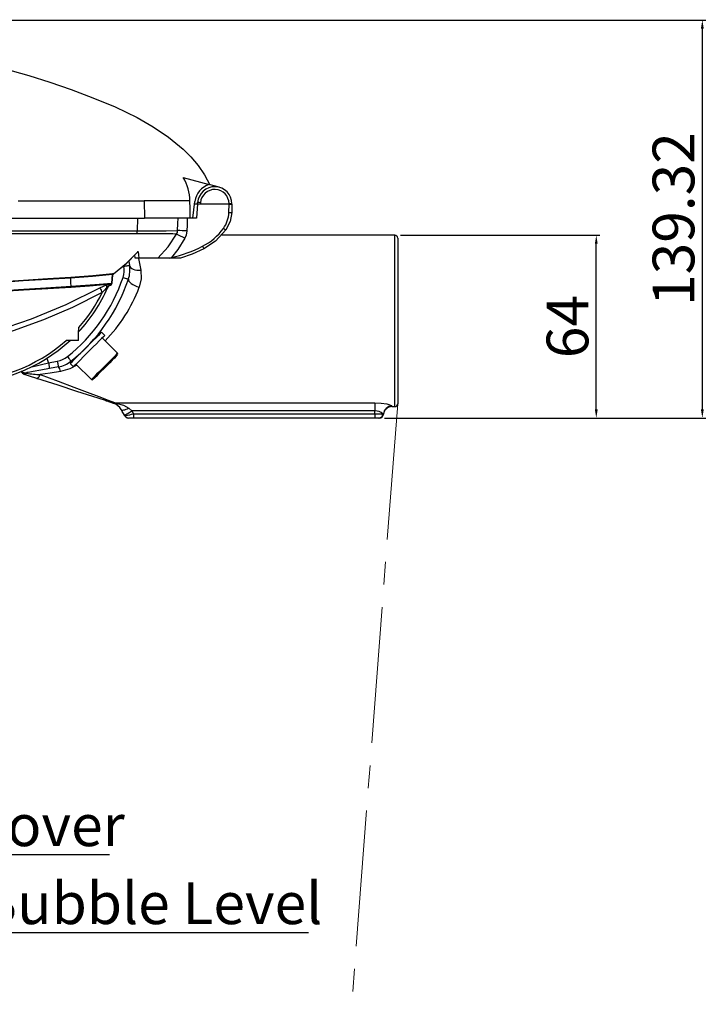
# Model space of a CAD drawing. Units: millimetres. Extents: x -595 to 7902, y -3776 to -2050.
# Drawn here: x 982 to 1222, y -3138 to -2793 of the extents above; entities that cross this region are included whole.
import ezdxf
from ezdxf import colors
from ezdxf.entities.mleader import LeaderData, LeaderLine
from ezdxf.math import Vec2, Vec3

# ---------------------------------------------------------------- set-up
doc = ezdxf.new("R2010")
doc.units = ezdxf.units.MM
doc.header["$LTSCALE"] = 2.5
doc.linetypes.add('CENTER2', pattern=[28.575, 19.05, -3.175, 3.175, -3.175])
doc.linetypes.add('SLD-Solid', pattern=[0])
doc.layers.add('1_Center', color=1, linetype='CENTER2', lineweight=18)
doc.layers.add('6_Dim', color=7, linetype='Continuous')
doc.styles.get("Standard").update_dxf_attribs({"font": 'txt', "width": 0.95, "height": 14.6})
doc.dimstyles.new('ISO-25', dxfattribs={"dimtxt": 2.5, "dimasz": 2.5, "dimexe": 1.25, "dimexo": 2, "dimtad": 1, "dimdec": 4, "dimdsep": 46, "dimtxsty": 'Standard', "dimcen": 0, "dimadec": 3, "dimazin": 2, "dimtfac": 1, "dimtdec": 4, "dimtmove": 0, "dimatfit": 3, "dimfxl": 1, "dimarcsym": 0})

# ---------------------------------------------------------------- blocks, each defined once
blk = doc.blocks.new('*D208')
at = {"color": 132, "lineweight": -2}
for p, q in [((804.71, -2793.45), (1221.98, -2793.45)), ((1220.73, -2929.77), (1220.73, -2796.45)), ((1109.58, -2932.77), (1221.98, -2932.77))]:
    blk.add_line(p, q, dxfattribs=at)
at = {"color": 132}
for points in [[(1220.23, -2796.45), (1221.23, -2796.45), (1220.73, -2793.45)], [(1220.23, -2929.77), (1221.23, -2929.77), (1220.73, -2932.77)]]:
    blk.add_solid(points, dxfattribs=at)
at = {"layer": 'Defpoints', "color": 0}
for p in [(802.71, -2793.45), (1220.73, -2793.45), (1107.58, -2932.77)]:
    blk.add_point(p, dxfattribs=at)
at = {"color": 0, "insert": (1212.53, -2863.11), "char_height": 14.6, "attachment_point": 5, "rotation": 90}
blk.add_mtext('139.32', dxfattribs=at)
blk = doc.blocks.new('*D209')
at = {"color": 132, "lineweight": -2}
for p, q in [((1115.16, -2868.77), (1184.88, -2868.77)), ((1183.63, -2929.77), (1183.63, -2871.77)), ((1109.58, -2932.77), (1184.88, -2932.77))]:
    blk.add_line(p, q, dxfattribs=at)
at = {"color": 132}
for points in [[(1183.13, -2871.77), (1184.13, -2871.77), (1183.63, -2868.77)], [(1183.13, -2929.77), (1184.13, -2929.77), (1183.63, -2932.77)]]:
    blk.add_solid(points, dxfattribs=at)
at = {"layer": 'Defpoints', "color": 0}
for p in [(1113.16, -2868.77), (1183.63, -2868.77), (1107.58, -2932.77)]:
    blk.add_point(p, dxfattribs=at)
at = {"color": 0, "insert": (1175.44, -2900.77), "char_height": 14.6, "attachment_point": 5, "rotation": 90}
blk.add_mtext('64', dxfattribs=at)

msp = doc.modelspace()

# ---------------------------------------------------------------- linework, layer by layer
at = {"color": 7, "linetype": 'SLD-Solid', "lineweight": 25}
for p, q in [((1039.144, -2848.607), (1048.234, -2851.043)), ((1051.716, -2851.976), (1048.234, -2851.043)), ((1025.503, -2856.771), (1025.625, -2862.771)), ((1041.481, -2856.771), (1025.503, -2856.771)), ((1042.497, -2862.771), (1043.216, -2856.918)), ((1043.111, -2857.771), (1044.149, -2857.771)), ((1044.149, -2857.771), (1043.799, -2862.771)), ((1044.149, -2857.771), (1044.178, -2857.353)), ((1044.149, -2857.771), (1045.149, -2857.771)), ((1045.176, -2857.396), (1045.149, -2857.771)), ((1045.149, -2857.771), (1055.163, -2857.771)), ((1055.087, -2860.787), (1055.162, -2857.928)), ((1056.161, -2857.928), (1056.086, -2860.787)), ((944.799, -2862.771), (1025.625, -2862.771)), ((1041.586, -2862.771), (1025.625, -2862.771)), ((1043.799, -2862.771), (1041.551, -2862.771)), ((1113.163, -2868.771), (1052.31, -2868.771)), ((1114.163, -2869.771), (1114.163, -2927.771)), ((1023.326, -2874.424), (1023.625, -2876.771)), ((1020.095, -2877.82), (1020.348, -2879.312)), ((1022.378, -2876.771), (1022.222, -2875.664)), ((1023.625, -2876.771), (1022.378, -2876.771)), ((1030.306, -2876.771), (1023.625, -2876.771)), ((1034.43, -2876.771), (1030.306, -2876.771)), ((1034.43, -2876.771), (1034.987, -2876.578)), ((1035.033, -2876.771), (1034.43, -2876.771)), ((1038.156, -2876.771), (1035.033, -2876.771)), ((1014.722, -2882.234), (1016.753, -2880.656)), ((1014.308, -2885.556), (1014.539, -2882.624)), ((999.923, -2886.651), (999.923, -2886.652)), ((1012.543, -2886.041), (1013.57, -2885.94)), ((1013.747, -2886.242), (1013.747, -2886.243)), ((1002.476, -2905.584), (998.148, -2905.584)), ((1007.92, -2905.371), (1007.828, -2905.28)), ((1011.703, -2903.851), (1010.572, -2902.72)), ((1016.193, -2910.109), (1010.819, -2904.735)), ((992.002, -2913.462), (995.094, -2912.896)), ((995.454, -2914.863), (992.362, -2915.429)), ((999.612, -2913.68), (1000.743, -2914.811)), ((1001.627, -2913.927), (1007.001, -2919.301)), ((1011.916, -2926.678), (1012.135, -2926.725)), ((1011.916, -2926.678), (1012.132, -2926.728)), ((1015.419, -2927.432), (1106.163, -2927.432)), ((1015.419, -2927.432), (1015.419, -2927.48)), ((1020.064, -2929.315), (1021.2, -2930.298)), ((1106.163, -2927.432), (1106.163, -2930.298)), ((1112.163, -2928.771), (1113.163, -2928.771)), ((1018.73, -2932.021), (1018.601, -2931.798)), ((1018.73, -2932.021), (1018.841, -2931.995)), ((1021.761, -2932.771), (1020.029, -2932.771)), ((1106.163, -2930.298), (1021.2, -2930.298)), ((1021.2, -2930.298), (1021.761, -2931.271)), ((1021.761, -2931.271), (1106.163, -2931.271)), ((1021.761, -2931.271), (1021.761, -2932.771)), ((1106.163, -2932.771), (1021.761, -2932.771)), ((1106.163, -2931.271), (1106.163, -2930.298)), ((1106.163, -2931.271), (1108.997, -2931.271)), ((1106.163, -2931.271), (1106.163, -2932.771)), ((1107.58, -2932.771), (1106.163, -2932.771)), ((1107.673, -2932.771), (1107.58, -2932.771)), ((1108.997, -2931.271), (1109.17, -2931.367))]:
    msp.add_line(p, q, dxfattribs=at)
at = {"color": 8, "linetype": 'SLD-Solid', "lineweight": 25}
for p, q in [((1023.113, -2867.234), (1023.295, -2862.771)), ((1113.163, -2928.771), (1113.163, -2868.771)), ((1018.376, -2879.646), (1018.339, -2879.424)), ((991.376, -2911.913), (992.002, -2913.462)), ((1012.132, -2926.728), (1015.419, -2927.48)), ((1012.135, -2926.725), (1015.419, -2927.432)), ((1112.163, -2928.577), (1112.163, -2928.771))]:
    msp.add_line(p, q, dxfattribs=at)
at = {"color": 7, "linetype": 'SLD-Solid', "lineweight": 25, "flags": 128}
for points in [[(588.324, -2833.753), (596.11, -2828.785), (604.155, -2824.633), (612.3, -2821.22), (620.304, -2818.173), (628.116, -2815.441), (635.738, -2812.999), (647.355, -2809.687), (658.576, -2806.946), (669.46, -2804.704), (683.619, -2802.385), (697.416, -2800.506), (710.938, -2798.876), (724.257, -2797.475), (755.559, -2794.979), (786.94, -2793.588), (818.487, -2793.306), (839.978, -2793.754), (861.371, -2794.717), (882.672, -2796.189), (904.119, -2798.191), (926.018, -2800.779), (937.231, -2802.317), (948.681, -2804.124), (960.43, -2806.434), (972.563, -2809.318), (985.155, -2812.867), (992.433, -2815.182), (999.883, -2817.76), (1007.51, -2820.623), (1015.289, -2823.791), (1023.029, -2827.564), (1028.581, -2830.808), (1033.979, -2834.45), (1039.095, -2838.58), (1041.835, -2841.359), (1044.334, -2844.375), (1046.566, -2847.608), (1048.403, -2851.087)], [(981.431, -2856.771), (993.527, -2856.771), (1004.944, -2856.771), (1015.622, -2856.771), (1025.503, -2856.771)], [(1041.586, -2862.771), (1041.527, -2859.411), (1041.481, -2856.771)], [(1056.163, -2857.771), (1056.093, -2857.772), (1056, -2857.772), (1055.871, -2857.771), (1055.543, -2857.771), (1055.163, -2857.771)], [(1056.086, -2860.787), (1055.516, -2864.007), (1054.023, -2866.918)], [(1037.186, -2867.162), (1037.299, -2864.703), (1037.387, -2862.771)], [(1040.575, -2862.771), (1040.46, -2865.281), (1040.37, -2867.253)], [(1022.923, -2868.293), (1014.73, -2868.264), (1005.991, -2868.26), (996.72, -2868.268), (986.925, -2868.266), (976.651, -2868.247), (965.979, -2868.214), (954.938, -2868.182), (943.519, -2868.132)], [(943.561, -2867.405), (946.773, -2867.377), (950.684, -2867.351), (955.27, -2867.328), (960.504, -2867.308), (967.09, -2867.288), (974.38, -2867.271), (981.316, -2867.258), (982.257, -2867.257), (983.205, -2867.256), (984.16, -2867.254), (985.122, -2867.253), (986.09, -2867.252), (987.064, -2867.25), (989.064, -2867.249), (991.568, -2867.249), (994.556, -2867.25), (998.004, -2867.252), (1001.88, -2867.255), (1006.149, -2867.26), (1010.568, -2867.264), (1014.296, -2867.265), (1017.378, -2867.262), (1019.854, -2867.256), (1021.757, -2867.247), (1023.113, -2867.234)], [(1023.113, -2867.234), (1028.451, -2867.21), (1033.154, -2867.186), (1037.186, -2867.162)], [(1036.809, -2868.344), (1037.078, -2867.769), (1037.186, -2867.162)], [(1040.37, -2867.253), (1040.114, -2868.727), (1039.66, -2869.814)], [(1054.023, -2866.918), (1050.442, -2870.792), (1046.338, -2873.521)], [(1036.809, -2868.344), (1036.163, -2868.34), (1035.517, -2868.336), (1034.658, -2868.331), (1033.566, -2868.325), (1032.22, -2868.317), (1030.592, -2868.309), (1027.67, -2868.296), (1025.082, -2868.291), (1022.923, -2868.293)], [(1030.306, -2876.771), (1033.895, -2872.801), (1036.809, -2868.344)], [(1039.66, -2869.814), (1037.231, -2873.732), (1034.991, -2876.581)], [(1014.69, -2882.241), (1019.247, -2878.606), (1023.326, -2874.424)], [(1016.753, -2880.656), (1019.078, -2878.85), (1023.01, -2874.866)], [(1023.029, -2874.885), (1023.1, -2874.819), (1023.326, -2874.424)], [(1046.338, -2873.521), (1042.298, -2875.348), (1038.157, -2876.771)], [(1018.376, -2879.646), (1018.761, -2879.581), (1019.131, -2879.518), (1019.472, -2879.46), (1019.77, -2879.41), (1020.016, -2879.368), (1020.198, -2879.337), (1020.31, -2879.318), (1020.348, -2879.312)], [(1020.348, -2879.312), (1020.486, -2879.724), (1020.753, -2880.099), (1021.139, -2880.425), (1021.632, -2880.691), (1022.214, -2880.888), (1022.866, -2881.009), (1023.567, -2881.051), (1024.292, -2881.011)], [(1024.292, -2881.011), (1024.449, -2884.03), (1023.765, -2886.999)], [(603.688, -2883.175), (608.485, -2883.373), (613.954, -2883.609), (620.036, -2883.889), (626.621, -2884.212), (633.62, -2884.574), (640.895, -2884.97), (652.276, -2885.638), (664.134, -2886.393), (676.408, -2887.24), (689.037, -2888.178), (701.947, -2889.209), (715.09, -2890.335), (728.372, -2891.551), (741.752, -2892.857), (755.202, -2894.253), (768.65, -2895.72), (782.059, -2897.213), (795.497, -2898.384), (810.905, -2899.191), (826.352, -2899.434), (841.807, -2899.111), (857.244, -2898.221), (872.629, -2896.762), (887.902, -2894.758), (903.109, -2892.57), (916.351, -2890.831), (929.48, -2889.266), (942.425, -2887.872), (955.042, -2886.658), (964.809, -2885.814), (974.216, -2885.08), (983.212, -2884.452), (991.795, -2883.916), (999.863, -2883.471)], [(999.764, -2883.802), (991.718, -2884.24), (983.153, -2884.773), (974.174, -2885.403), (964.784, -2886.143), (955.034, -2886.995), (942.442, -2888.219), (929.521, -2889.625), (916.415, -2891.199), (903.196, -2892.944), (888.012, -2895.137), (872.752, -2897.146), (857.371, -2898.617), (841.921, -2899.513), (826.454, -2899.84), (810.997, -2899.6), (795.578, -2898.794), (782.132, -2897.625), (768.743, -2896.125), (755.319, -2894.649), (741.891, -2893.241), (728.531, -2891.922), (715.267, -2890.693), (702.141, -2889.555), (689.244, -2888.513), (676.629, -2887.568), (664.365, -2886.716), (652.517, -2885.956), (641.143, -2885.287), (633.872, -2884.89), (626.878, -2884.53), (620.298, -2884.214), (614.225, -2883.946), (608.766, -2883.726), (603.979, -2883.544)], [(999.763, -2883.801), (999.733, -2884.531), (999.702, -2885.26)], [(999.923, -2886.651), (999.845, -2885.457), (999.816, -2885.314), (999.792, -2885.248), (999.774, -2885.228), (999.752, -2885.218), (999.738, -2885.219), (999.724, -2885.226), (999.712, -2885.24), (999.702, -2885.26)], [(1014.384, -2882.572), (1007.386, -2883.247), (999.763, -2883.801)], [(999.862, -2883.47), (1007.5, -2882.905), (1014.515, -2882.217)], [(1014.151, -2885.516), (1014.282, -2883.867), (1014.384, -2882.572)], [(1014.491, -2882.59), (1014.446, -2882.569), (1014.384, -2882.572)], [(1014.532, -2882.623), (1014.533, -2882.625), (1014.491, -2882.59)], [(1014.515, -2882.217), (1014.625, -2882.22), (1014.69, -2882.241)], [(1014.69, -2882.241), (1014.743, -2882.257), (1014.739, -2882.256)], [(1018.075, -2883.524), (1018.445, -2883.648), (1018.801, -2883.767), (1019.129, -2883.877), (1019.416, -2883.973), (1019.652, -2884.052), (1019.827, -2884.111), (1019.935, -2884.147), (1019.972, -2884.159)], [(1019.972, -2884.159), (1019.956, -2884.487), (1020.111, -2884.857), (1020.43, -2885.252), (1020.898, -2885.656), (1021.494, -2886.049), (1022.192, -2886.414), (1022.96, -2886.736), (1023.765, -2886.999)], [(604.26, -2886.412), (609.726, -2886.634), (615.96, -2886.906), (622.904, -2887.231), (630.523, -2887.609), (638.585, -2888.04), (646.935, -2888.515), (660.62, -2889.36), (674.901, -2890.328), (689.661, -2891.423), (702.548, -2892.457), (715.661, -2893.584), (728.937, -2894.804), (742.312, -2896.119), (755.736, -2897.524), (769.164, -2898.992), (782.565, -2900.464), (795.979, -2901.596), (813.211, -2902.423), (830.485, -2902.561), (847.766, -2902.003), (865.018, -2900.738), (882.19, -2898.767), (899.26, -2896.325), (916.229, -2894.048), (927.797, -2892.652), (939.171, -2891.399), (950.254, -2890.287), (961.024, -2889.313), (971.471, -2888.466), (981.518, -2887.744), (991.033, -2887.143), (999.923, -2886.651)], [(999.777, -2887.039), (991.773, -2887.481), (983.238, -2888.013), (974.211, -2888.646), (964.821, -2889.382), (955.163, -2890.219), (942.714, -2891.422), (929.876, -2892.807), (916.751, -2894.377), (903.534, -2896.124), (888.338, -2898.293), (873.045, -2900.31), (857.676, -2901.767), (842.273, -2902.661), (826.857, -2902.996), (811.453, -2902.777), (796.089, -2902.004), (782.688, -2900.875), (769.294, -2899.399), (755.874, -2897.928), (742.461, -2896.52), (729.101, -2895.206), (715.847, -2893.985), (702.732, -2892.853), (689.838, -2891.813), (677.231, -2890.868), (664.962, -2890.016), (653.099, -2889.254), (641.715, -2888.581), (634.41, -2888.18), (627.363, -2887.814), (620.764, -2887.491), (614.731, -2887.211), (609.262, -2886.972), (604.418, -2886.772)], [(935.461, -2911.406), (948.345, -2908.727), (961.114, -2905.726), (973.717, -2902.212), (986.12, -2898.023), (998.237, -2893.055), (1009.958, -2887.235)], [(1012.544, -2886.04), (1006.386, -2886.592), (999.776, -2887.039)], [(999.776, -2887.039), (999.891, -2886.847), (999.923, -2886.652)], [(999.923, -2886.652), (1008.193, -2886.069), (1014.151, -2885.516)], [(1009.958, -2887.235), (1011.264, -2886.564), (1012.543, -2886.041)], [(1012.311, -2887.169), (1011.556, -2887.996), (1010.83, -2888.875)], [(1012.789, -2886.836), (1012.76, -2886.819), (1012.715, -2886.827), (1012.654, -2886.859), (1012.577, -2886.917), (1012.311, -2887.169)], [(1013.992, -2885.898), (1013.782, -2885.919), (1013.57, -2885.94)], [(1013.57, -2885.94), (1013.64, -2886.08), (1013.591, -2886.283)], [(1013.577, -2886.316), (1013.664, -2886.265), (1013.733, -2886.224)], [(1013.591, -2886.283), (1013.583, -2886.302), (1013.577, -2886.316)], [(1013.59, -2886.335), (1013.661, -2886.294), (1013.747, -2886.243)], [(1013.733, -2886.224), (1013.886, -2886.121), (1014.001, -2886.015), (1014.037, -2885.967), (1014.05, -2885.928), (1014.036, -2885.903), (1013.992, -2885.898)], [(1010.83, -2888.875), (1000.361, -2894.126), (990.239, -2898.433), (979.622, -2902.277), (968.847, -2905.587), (957.956, -2908.449), (947.167, -2910.929), (935.859, -2913.276)], [(1002.476, -2905.584), (1002.541, -2903.087), (1002.592, -2901.125)], [(1010.572, -2902.72), (1010.444, -2902.848), (1010.065, -2903.226), (1009.454, -2903.837), (1008.64, -2904.652), (1007.659, -2905.633), (1006.558, -2906.734), (1005.389, -2907.903), (1004.205, -2909.086), (1003.063, -2910.228), (1002.016, -2911.275), (1001.113, -2912.178), (1000.396, -2912.896), (999.899, -2913.393), (999.644, -2913.648), (999.612, -2913.68)], [(1011.703, -2903.851), (1011.575, -2903.979), (1011.197, -2904.358), (1010.586, -2904.969), (1009.771, -2905.784), (1008.79, -2906.764), (1007.689, -2907.865), (1006.52, -2909.035), (1005.337, -2910.218), (1004.195, -2911.36), (1003.148, -2912.407), (1002.245, -2913.31), (1001.528, -2914.027), (1001.03, -2914.524), (1000.775, -2914.779), (1000.743, -2914.811)], [(995.094, -2912.896), (995.165, -2913.28), (995.232, -2913.649), (995.294, -2913.989), (995.349, -2914.287), (995.394, -2914.532), (995.427, -2914.714), (995.448, -2914.826), (995.454, -2914.863)], [(998.635, -2911.287), (998.878, -2911.592), (999.112, -2911.886), (999.327, -2912.156), (999.516, -2912.393), (999.671, -2912.588), (999.786, -2912.733), (999.857, -2912.822), (999.881, -2912.852)], [(1016.193, -2910.675), (1016.068, -2910.8), (1015.699, -2911.169), (1015.109, -2911.76), (1014.33, -2912.538), (1013.41, -2913.459), (1012.4, -2914.468), (1011.36, -2915.508), (1010.351, -2916.518), (1009.43, -2917.438), (1008.651, -2918.217), (1008.061, -2918.807), (1007.692, -2919.176), (1007.567, -2919.301), (1007.567, -2919.301)], [(982.628, -2916.418), (982.719, -2916.495), (982.968, -2916.665)], [(992.362, -2915.429), (989.287, -2915.992), (986.681, -2916.469), (984.939, -2916.788), (984.482, -2916.871), (984.328, -2916.9)], [(996.174, -2916.442), (992.623, -2917.015), (989.136, -2917.578)], [(992.002, -2913.462), (992.072, -2913.846), (992.14, -2914.215), (992.202, -2914.555), (992.256, -2914.853), (992.301, -2915.098), (992.334, -2915.28), (992.355, -2915.392), (992.362, -2915.429)], [(982.866, -2917.043), (983.253, -2917.322), (983.646, -2917.475)], [(984.334, -2917.113), (983.985, -2917.414), (983.611, -2917.481)], [(987.9, -2918.875), (985.394, -2918.061), (983.611, -2917.481)], [(987.9, -2918.875), (988.015, -2918.884), (988.146, -2918.841), (988.289, -2918.747), (988.445, -2918.603), (988.609, -2918.412), (988.781, -2918.175), (988.957, -2917.896), (989.136, -2917.578)], [(1011.916, -2926.678), (1007.51, -2925.247), (1001.976, -2923.449), (995.404, -2921.313), (987.9, -2918.875)], [(989.136, -2917.578), (995.351, -2919.913), (1000.831, -2921.974), (1005.578, -2923.757), (1009.592, -2925.258), (1012.873, -2926.481), (1015.419, -2927.432)], [(1014.492, -2927.515), (1013.076, -2927.055), (1011.916, -2926.678)], [(1014.681, -2927.577), (1014.585, -2927.545), (1014.492, -2927.515)], [(1015.419, -2927.48), (1015.512, -2927.495), (1015.608, -2927.511)], [(1015.608, -2927.511), (1018.304, -2928.262), (1020.064, -2929.315)], [(1017.466, -2929.832), (1017.582, -2929.94), (1017.774, -2929.998), (1018.036, -2930.004), (1018.361, -2929.959), (1018.739, -2929.864), (1019.157, -2929.722), (1019.604, -2929.537), (1020.064, -2929.315)], [(1018.601, -2931.798), (1018.217, -2931.132), (1017.837, -2930.474), (1017.466, -2929.832)], [(1106.163, -2927.432), (1108.393, -2927.551), (1110.318, -2927.859), (1111.082, -2928.052), (1111.661, -2928.248), (1112.038, -2928.43), (1112.163, -2928.577)], [(1018.601, -2931.798), (1018.651, -2931.769), (1018.799, -2931.684), (1019.039, -2931.545), (1019.362, -2931.359), (1019.756, -2931.132), (1020.205, -2930.872), (1020.693, -2930.591), (1021.2, -2930.298)], [(1018.73, -2932.021), (1018.839, -2932.185), (1018.899, -2932.258)]]:
    msp.add_lwpolyline(points, dxfattribs=at)
at = {"color": 8, "linetype": 'SLD-Solid', "lineweight": 25, "flags": 128}
for points in [[(1023.479, -2876.771), (1023.517, -2876.967), (1024.292, -2881.011)], [(1013.577, -2886.316), (1013.589, -2886.334), (1013.588, -2886.329), (1013.585, -2886.322)], [(1013.747, -2886.243), (1013.746, -2886.242), (1013.733, -2886.224)], [(1014.151, -2885.516), (1014.268, -2885.528), (1014.306, -2885.556)], [(1007.001, -2919.301), (1007.032, -2919.27), (1007.278, -2919.024), (1007.757, -2918.545), (1008.443, -2917.859), (1009.299, -2917.003), (1010.279, -2916.023), (1011.33, -2914.973), (1012.395, -2913.907), (1013.418, -2912.885), (1014.342, -2911.961), (1015.118, -2911.184), (1015.705, -2910.598), (1016.07, -2910.233), (1016.193, -2910.109)], [(986.019, -2914.807), (987.655, -2914.444), (989.62, -2914.001), (992.002, -2913.462)], [(1001.907, -2914.208), (999.453, -2915.535), (996.174, -2916.442)], [(1018.841, -2931.995), (1018.949, -2931.968), (1019.228, -2931.899), (1019.618, -2931.802), (1020.43, -2931.604), (1021.032, -2931.454), (1021.761, -2931.271)]]:
    msp.add_lwpolyline(points, dxfattribs=at)
at = {"color": 7, "linetype": 'SLD-Solid', "lineweight": 25}
for centre, radius, start, end in [((1025.916, -2856.811), 15.565, 0.14485, 31.80632), ((1050.163, -2857.771), 7, 106.00272, 173), ((1050.163, -2857.771), 6, 360, 176), ((1050.163, -2857.745), 5, 359.70003, 176), ((1044.259, -2866.926), 9.573, 84.5091, 90.488), ((1050.163, -2857.798), 5, 358.5, 0.29997), ((1050.163, -2857.771), 6, 358.5, 0), ((1045.09, -2860.525), 10, 324.29995, 358.5), ((1055.587, -2851.232), 9.568, 267.00542, 272.99458), ((1055.661, -2848.374), 9.567, 267.00536, 272.99464), ((1019.394, -2867.111), 3.721, 341.47375, 358.10141), ((1036.773, -2936.935), 69.775, 87.04497, 89.66074), ((1036.563, -2854.398), 20.5, 297.04267, 324.29995), ((1060.14, -2857.135), 11.537, 233.0901, 237.98316), ((1004.404, -2934.683), 73.832, 61.47595, 63.96548), ((1113.163, -2869.771), 1, 0, 90), ((1024.97, -2831.686), 46, 282.58262, 297.04267), ((1064.12, -2863.617), 20.354, 206.36592, 209.11571), ((1201.964, -2839.287), 171.087, 192.59057, 192.65599), ((1010.489, -2880.984), 8, 341.49016, 9.62946), ((1010.489, -2880.984), 10, 341.49016, 9.62946), ((961.463, -2864.571), 59.7, 308.50984, 341.49016), ((1000.36, -2883.799), 0.597, 146.51997, 180.20988), ((961.463, -2864.571), 61.7, 308.50984, 341.49016), ((1014.916, -2882.567), 0.532, 138.89234, 180.52177), ((1015.023, -2882.662), 0.537, 128.35262, 172.32985), ((1015.057, -2882.679), 0.523, 126.50146, 174.17178), ((961.463, -2864.571), 56, 317.20143, 336.25049), ((1064.871, -2859.067), 61.717, 207.15585, 208.88011), ((1014.082, -2886.946), 1.785, 149.5479, 187.19063), ((1014.593, -2888.216), 2.154, 118.15574, 154.57802), ((1014.215, -2887.799), 1.639, 112.36374, 155.71338), ((1012.417, -2886.901), 0.378, 323.68875, 9.97131), ((1014.705, -2887.719), 2.11, 122.53699, 155.25783), ((1013.292, -2885.301), 1.046, 295.78438, 345.78647), ((1013.635, -2885.525), 0.517, 313.7928, 1.06044), ((961.463, -2864.571), 55.025, 318.37078, 333.78905), ((961.463, -2864.571), 55.025, 268.58697, 311.8119), ((961.463, -2864.571), 56, 268.61351, 312.91534), ((993.654, -2905.027), 8, 280.37054, 308.50984), ((993.654, -2905.027), 10, 280.37054, 308.50984), ((1015.911, -2910.392), 0.4, 315, 45), ((983.805, -2915.469), 1.447, 213.85508, 264.5645), ((993.533, -2916.693), 2.653, 5.43266, 43.6065), ((984.229, -2915.579), 2, 207.11473, 252), ((983.968, -2914.932), 2, 250.99959, 280.37054), ((1005.975, -2718.726), 199.564, 263.77441, 265.15979), ((1007.284, -2919.019), 0.4, 225, 315), ((1014.905, -2926.16), 1.416, 253.05598, 291.28702), ((1015.057, -2926.311), 1.32, 253.45683, 294.66617), ((1013.136, -2932.332), 5, 30.00002, 72.00014), ((1112.154, -2931.569), 2.992, 89.83036, 176.12741), ((1112.163, -2931.771), 3, 90, 172.35306), ((1113.163, -2927.771), 1, 270, 0), ((1019.939, -2931.501), 1.255, 203.74927, 256.5909), ((1020.029, -2931.271), 1.5, 235.71848, 270), ((1106.276, -2934.581), 4.285, 50.58041, 91.50369), ((1107.537, -2931.312), 1.46, 271.6846, 1.59131), ((1107.673, -2931.271), 1.5, 270.00082, 356.3536), ((1107.686, -2931.269), 1.502, 270.0145, 353.57084)]:
    msp.add_arc(centre, radius, start, end, dxfattribs=at)
at = {"color": 8, "linetype": 'SLD-Solid', "lineweight": 25}
for centre, radius, start, end in [((971.851, -2867.184), 55.567, 316.03408, 339.10941), ((1000.284, -2913.477), 0.744, 71.47342, 122.82985), ((984.006, -2915.183), 1.958, 220.75171, 279.64329)]:
    msp.add_arc(centre, radius, start, end, dxfattribs=at)
at = {"layer": '1_Center'}
msp.add_line((1114.163, -2927.771), (1083.744, -3325.8), dxfattribs=at)

# ---------------------------------------------------------------- dimensions: what is measured, and where the dimension line sits
for base, p2, picture, middle in [((1220.734, -2793.447), (802.713, -2793.447), '*D208', (1212.53, -2863.109)), ((1183.633, -2868.771), (1113.163, -2868.771), '*D209', (1175.439, -2900.771))]:
    dim = msp.add_linear_dim(base=base, p1=(1107.58, -2932.771), p2=p2, angle=90, dimstyle='ISO-25', override={"dimtxt": 14.6, "dimasz": 3, "dimgap": 0.7, "dimdec": 2, "dimclrd": 132, "dimclre": 132, "dimadec": 2, "dimtdec": 2, "dimtfillclr": 4})
    dim.commit()
    dim.dimension.update_dxf_attribs({"geometry": picture, "text_midpoint": middle})

# ---------------------------------------------------------------- leaders
at = {"layer": '6_Dim'}
ml = msp.add_multileader_mtext('Standard', dxfattribs=at)
ml.set_content('Dummy Cover', color=256)
ml.set_leader_properties(color=132)
ml.build(insert=Vec2(0, 0))
ml.multileader.update_dxf_attribs({"text_left_attachment_type": 6, "text_right_attachment_type": 6, "dogleg_length": 1, "arrow_head_size": 14.4})
ctx = ml.context
ctx.base_point, ctx.char_height, ctx.arrow_head_size, ctx.landing_gap_size, ctx.plane_origin = Vec3(883.243, -3085.577), 14.6, 14.4, 4, Vec3(819.557, -3084.651)
ctx.left_attachment, ctx.right_attachment = 6, 6
notes = []
notes.append((ctx, [(1, (1, 1, 0), (882.243, -3085.577), (1, 0), 1, [(0, [(790.1, -3262.604)], 0, [])])]))
ctx.mtext.insert, ctx.mtext.flow_direction = Vec3(887.243, -3068.057), 5
ml = msp.add_multileader_mtext('Standard', dxfattribs=at)
ml.set_content('Bubble Level', color=256)
ml.set_leader_properties(color=132)
ml.build(insert=Vec2(0, 0))
ml.multileader.update_dxf_attribs({"text_left_attachment_type": 6, "text_right_attachment_type": 6, "dogleg_length": 1, "arrow_head_size": 14.4})
ctx = ml.context
ctx.base_point, ctx.char_height, ctx.arrow_head_size, ctx.landing_gap_size, ctx.plane_origin = Vec3(963.929, -3112.879), 14.6, 14.4, 4, Vec3(943.356, -3183.675)
ctx.left_attachment, ctx.right_attachment = 6, 6
notes.append((ctx, [(0, (1, 1, 0), (961.929, -3112.879), (1, 0), 2, [(0, [(861.851, -3295.127)], 0, [])])]))
ctx.mtext.insert, ctx.mtext.flow_direction = Vec3(967.929, -3095.359), 5
for ctx, leaders in notes:
    for number, flags, end, landing, length, lines in leaders:
        leader = LeaderData()
        leader.index, (leader.has_last_leader_line, leader.has_dogleg_vector, leader.attachment_direction) = number, flags
        leader.last_leader_point, leader.dogleg_vector, leader.dogleg_length = Vec3(end), Vec3(landing), length
        for number, points, colour, breaks in lines:
            line = LeaderLine()
            line.index, line.vertices, line.color, line.breaks = number, Vec3.list(points), colors.encode_raw_color(colour), breaks
            leader.lines.append(line)
        ctx.leaders.append(leader)

doc.saveas('drawing.dxf')
